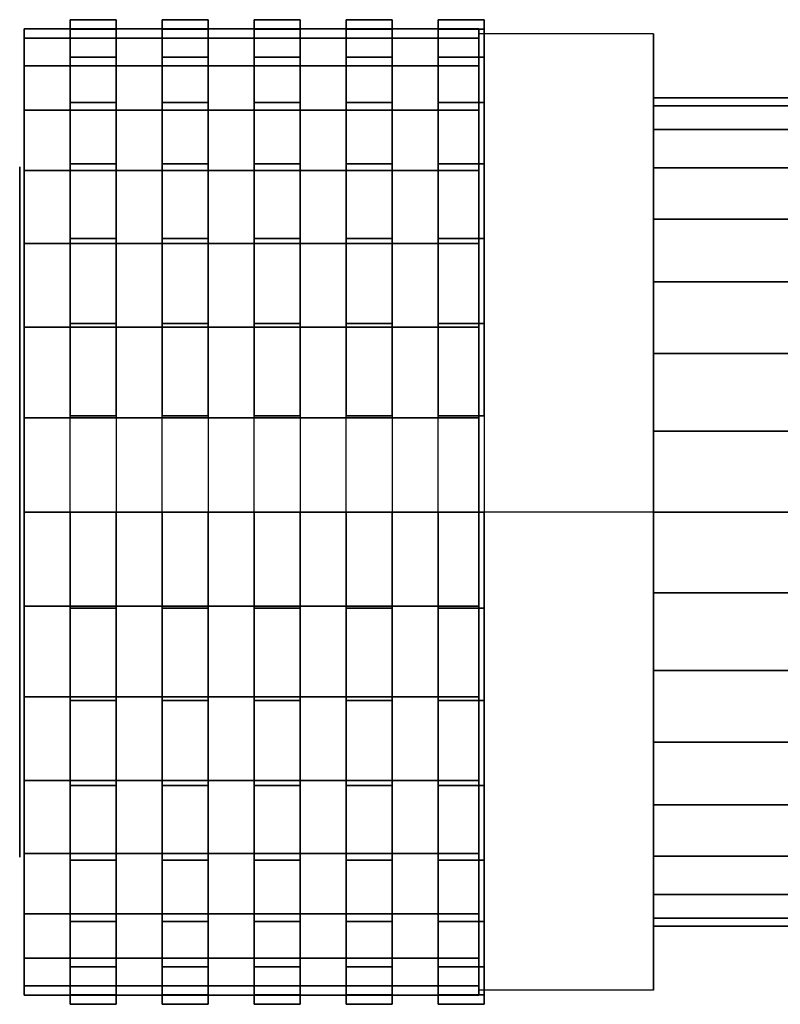
# Model space of a CAD drawing. Extents: x -38 to 38, y -34 to 34.
# Drawn here: x -38 to -21.5, y 10.1 to 31.5 of the extents above; entities that cross this region are included whole.
import ezdxf

# ---------------------------------------------------------------- set-up
doc = ezdxf.new("R2010")
doc.units = 0
doc.header["$LTSCALE"] = 50
doc.layers.get('0').update_dxf_attribs({"linetype": 'CONTINUOUS'})
doc.layers.add('GIACOMINI_R608_Q13_001', color=7, linetype='CONTINUOUS')

# ---------------------------------------------------------------- blocks, each defined once
blk = doc.blocks.new('QMODEL_92264cfb_f338_43b5_bd0d_3704b6e44028')
at = {"color": 23}
for points, invisible_edges in [([(-28.070001, 31.234188, 8.854383), (-24.270001, 31.234188, 8.854383), (-24.270001, 20.841883, 2.854383), (-28.070001, 20.841883, 2.854383)], 1), ([(-28.070001, 31.234188, 20.854383), (-24.270001, 31.234188, 20.854383), (-24.270001, 31.234188, 8.854383), (-28.070001, 31.234188, 8.854383)], 1), ([(-28.070001, 20.841883, 26.854383), (-24.270001, 20.841883, 26.854383), (-24.270001, 31.234188, 20.854383), (-28.070001, 31.234188, 20.854383)], 1), ([(-28.070001, 20.841883, 26.854383), (-28.070001, 20.841883, 2.854383), (-28.070001, 31.234188, 8.854383), (-28.070001, 31.234188, 20.854383)], 15), ([(-24.270001, 20.841883, 26.854383), (-24.270001, 20.841883, 2.854383), (-24.270001, 31.234188, 8.854383), (-24.270001, 31.234188, 20.854383)], 15), ([(-28.070001, 10.449578, 20.854383), (-24.270001, 10.449578, 20.854383), (-24.270001, 20.841883, 26.854383), (-28.070001, 20.841883, 26.854383)], 1), ([(-28.070001, 20.841883, 2.854383), (-24.270001, 20.841883, 2.854383), (-24.270001, 10.449578, 8.854383), (-28.070001, 10.449578, 8.854383)], 1), ([(-28.070001, 20.841883, 26.854383), (-28.070001, 10.449578, 20.854383), (-28.070001, 10.449578, 8.854383), (-28.070001, 20.841883, 2.854383)], 15), ([(-24.270001, 20.841883, 26.854383), (-24.270001, 10.449578, 20.854383), (-24.270001, 10.449578, 8.854383), (-24.270001, 20.841883, 2.854383)], 15), ([(-28.070001, 10.449578, 8.854383), (-24.270001, 10.449578, 8.854383), (-24.270001, 10.449578, 20.854383), (-28.070001, 10.449578, 20.854383)], 1)]:
    blk.add_3dface(points, dxfattribs=dict(at, invisible_edges=invisible_edges))
at = {"color": 7, "invisible_edges": 14}
for points in [[(-38.05, 28.197773, 13.391205), (-38.05, 28.341883, 14.854383), (-38.05, 20.841883, 14.854383)], [(-38.05, 28.341883, 14.854383), (-38.05, 28.197773, 16.31756), (-38.05, 20.841883, 14.854383)], [(-38.05, 27.77098, 11.984257), (-38.05, 28.197773, 13.391205), (-38.05, 20.841883, 14.854383)], [(-38.05, 28.197773, 16.31756), (-38.05, 27.77098, 17.724509), (-38.05, 20.841883, 14.854383)], [(-38.05, 27.077905, 10.687606), (-38.05, 27.77098, 11.984257), (-38.05, 20.841883, 14.854383)], [(-38.05, 27.77098, 17.724509), (-38.05, 27.077905, 19.02116), (-38.05, 20.841883, 14.854383)], [(-38.05, 26.145184, 9.551082), (-38.05, 27.077905, 10.687606), (-38.05, 20.841883, 14.854383)], [(-38.05, 27.077905, 19.02116), (-38.05, 26.145184, 20.157684), (-38.05, 20.841883, 14.854383)], [(-38.05, 25.00866, 8.618361), (-38.05, 26.145184, 9.551082), (-38.05, 20.841883, 14.854383)], [(-38.05, 26.145184, 20.157684), (-38.05, 25.00866, 21.090405), (-38.05, 20.841883, 14.854383)], [(-38.05, 23.712009, 7.925286), (-38.05, 25.00866, 8.618361), (-38.05, 20.841883, 14.854383)], [(-38.05, 25.00866, 21.090405), (-38.05, 23.712009, 21.783479), (-38.05, 20.841883, 14.854383)], [(-38.05, 22.305061, 7.498493), (-38.05, 23.712009, 7.925286), (-38.05, 20.841883, 14.854383)], [(-38.05, 23.712009, 21.783479), (-38.05, 22.305061, 22.210272), (-38.05, 20.841883, 14.854383)], [(-38.05, 20.841883, 7.354383), (-38.05, 22.305061, 7.498493), (-38.05, 20.841883, 14.854383)], [(-38.05, 22.305061, 22.210272), (-38.05, 20.841883, 22.354383), (-38.05, 20.841883, 14.854383)], [(-38.05, 20.841883, 22.354383), (-38.05, 19.378706, 22.210272), (-38.05, 20.841883, 14.854383)], [(-38.05, 19.378706, 22.210272), (-38.05, 17.971757, 21.783479), (-38.05, 20.841883, 14.854383)], [(-38.05, 17.971757, 21.783479), (-38.05, 16.675106, 21.090405), (-38.05, 20.841883, 14.854383)], [(-38.05, 16.675106, 21.090405), (-38.05, 15.538582, 20.157684), (-38.05, 20.841883, 14.854383)], [(-38.05, 15.538582, 20.157684), (-38.05, 14.605861, 19.02116), (-38.05, 20.841883, 14.854383)], [(-38.05, 14.605861, 19.02116), (-38.05, 13.912787, 17.724509), (-38.05, 20.841883, 14.854383)], [(-38.05, 13.912787, 17.724509), (-38.05, 13.485993, 16.31756), (-38.05, 20.841883, 14.854383)], [(-38.05, 13.485993, 16.31756), (-38.05, 13.341883, 14.854383), (-38.05, 20.841883, 14.854383)], [(-38.05, 13.341883, 14.854383), (-38.05, 13.485993, 13.391205), (-38.05, 20.841883, 14.854383)], [(-38.05, 13.485993, 13.391205), (-38.05, 13.912787, 11.984257), (-38.05, 20.841883, 14.854383)], [(-38.05, 13.912787, 11.984257), (-38.05, 14.605861, 10.687606), (-38.05, 20.841883, 14.854383)], [(-38.05, 14.605861, 10.687606), (-38.05, 15.538582, 9.551082), (-38.05, 20.841883, 14.854383)], [(-38.05, 15.538582, 9.551082), (-38.05, 16.675106, 8.618361), (-38.05, 20.841883, 14.854383)], [(-38.05, 16.675106, 8.618361), (-38.05, 17.971757, 7.925286), (-38.05, 20.841883, 14.854383)], [(-38.05, 17.971757, 7.925286), (-38.05, 19.378706, 7.498493), (-38.05, 20.841883, 14.854383)], [(-38.05, 19.378706, 7.498493), (-38.05, 20.841883, 7.354383), (-38.05, 20.841883, 14.854383)]]:
    blk.add_3dface(points, dxfattribs=at)
at = {"color": 15}
mesh = blk.add_polymesh((2, 32), dxfattribs=dict(at, n_close=True))
for k, corner in enumerate([(-36.95, 20.841883, 25.554383), (-36.95, 18.754417, 25.348785), (-36.95, 16.74717, 24.739894), (-36.95, 14.897282, 23.751108), (-36.95, 13.275841, 22.420425), (-36.95, 11.945158, 20.798984), (-36.95, 10.956372, 18.949096), (-36.95, 10.347481, 16.941849), (-36.95, 10.141883, 14.854383), (-36.95, 10.347481, 12.766916), (-36.95, 10.956372, 10.75967), (-36.95, 11.945158, 8.909781), (-36.95, 13.275841, 7.28834), (-36.95, 14.897282, 5.957658), (-36.95, 16.74717, 4.968872), (-36.95, 18.754417, 4.359981), (-36.95, 20.841883, 4.154383), (-36.95, 22.92935, 4.359981), (-36.95, 24.936596, 4.968872), (-36.95, 26.786484, 5.957658), (-36.95, 28.407926, 7.28834), (-36.95, 29.738608, 8.909781), (-36.95, 30.727394, 10.75967), (-36.95, 31.336285, 12.766916), (-36.95, 31.541883, 14.854383), (-36.95, 31.336285, 16.941849), (-36.95, 30.727394, 18.949096), (-36.95, 29.738608, 20.798984), (-36.95, 28.407926, 22.420425), (-36.95, 26.786484, 23.751108), (-36.95, 24.936596, 24.739894), (-36.95, 22.92935, 25.348785), (-35.95, 20.841883, 25.554383), (-35.95, 18.754417, 25.348785), (-35.95, 16.74717, 24.739894), (-35.95, 14.897282, 23.751108), (-35.95, 13.275841, 22.420425), (-35.95, 11.945158, 20.798984), (-35.95, 10.956372, 18.949096), (-35.95, 10.347481, 16.941849), (-35.95, 10.141883, 14.854383), (-35.95, 10.347481, 12.766916), (-35.95, 10.956372, 10.75967), (-35.95, 11.945158, 8.909781), (-35.95, 13.275841, 7.28834), (-35.95, 14.897282, 5.957658), (-35.95, 16.74717, 4.968872), (-35.95, 18.754417, 4.359981), (-35.95, 20.841883, 4.154383), (-35.95, 22.92935, 4.359981), (-35.95, 24.936596, 4.968872), (-35.95, 26.786484, 5.957658), (-35.95, 28.407926, 7.28834), (-35.95, 29.738608, 8.909781), (-35.95, 30.727394, 10.75967), (-35.95, 31.336285, 12.766916), (-35.95, 31.541883, 14.854383), (-35.95, 31.336285, 16.941849), (-35.95, 30.727394, 18.949096), (-35.95, 29.738608, 20.798984), (-35.95, 28.407926, 22.420425), (-35.95, 26.786484, 23.751108), (-35.95, 24.936596, 24.739894), (-35.95, 22.92935, 25.348785)]):
    mesh.set_mesh_vertex(divmod(k, 32), corner)
mesh = blk.add_polymesh((2, 32), dxfattribs=dict(at, n_close=True))
for k, corner in enumerate([(-34.95, 20.841883, 25.554383), (-34.95, 18.754417, 25.348785), (-34.95, 16.74717, 24.739894), (-34.95, 14.897282, 23.751108), (-34.95, 13.275841, 22.420425), (-34.95, 11.945158, 20.798984), (-34.95, 10.956372, 18.949096), (-34.95, 10.347481, 16.941849), (-34.95, 10.141883, 14.854383), (-34.95, 10.347481, 12.766916), (-34.95, 10.956372, 10.75967), (-34.95, 11.945158, 8.909781), (-34.95, 13.275841, 7.28834), (-34.95, 14.897282, 5.957658), (-34.95, 16.74717, 4.968872), (-34.95, 18.754417, 4.359981), (-34.95, 20.841883, 4.154383), (-34.95, 22.92935, 4.359981), (-34.95, 24.936596, 4.968872), (-34.95, 26.786484, 5.957658), (-34.95, 28.407926, 7.28834), (-34.95, 29.738608, 8.909781), (-34.95, 30.727394, 10.75967), (-34.95, 31.336285, 12.766916), (-34.95, 31.541883, 14.854383), (-34.95, 31.336285, 16.941849), (-34.95, 30.727394, 18.949096), (-34.95, 29.738608, 20.798984), (-34.95, 28.407926, 22.420425), (-34.95, 26.786484, 23.751108), (-34.95, 24.936596, 24.739894), (-34.95, 22.92935, 25.348785), (-33.95, 20.841883, 25.554383), (-33.95, 18.754417, 25.348785), (-33.95, 16.74717, 24.739894), (-33.95, 14.897282, 23.751108), (-33.95, 13.275841, 22.420425), (-33.95, 11.945158, 20.798984), (-33.95, 10.956372, 18.949096), (-33.95, 10.347481, 16.941849), (-33.95, 10.141883, 14.854383), (-33.95, 10.347481, 12.766916), (-33.95, 10.956372, 10.75967), (-33.95, 11.945158, 8.909781), (-33.95, 13.275841, 7.28834), (-33.95, 14.897282, 5.957658), (-33.95, 16.74717, 4.968872), (-33.95, 18.754417, 4.359981), (-33.95, 20.841883, 4.154383), (-33.95, 22.92935, 4.359981), (-33.95, 24.936596, 4.968872), (-33.95, 26.786484, 5.957658), (-33.95, 28.407926, 7.28834), (-33.95, 29.738608, 8.909781), (-33.95, 30.727394, 10.75967), (-33.95, 31.336285, 12.766916), (-33.95, 31.541883, 14.854383), (-33.95, 31.336285, 16.941849), (-33.95, 30.727394, 18.949096), (-33.95, 29.738608, 20.798984), (-33.95, 28.407926, 22.420425), (-33.95, 26.786484, 23.751108), (-33.95, 24.936596, 24.739894), (-33.95, 22.92935, 25.348785)]):
    mesh.set_mesh_vertex(divmod(k, 32), corner)
mesh = blk.add_polymesh((2, 32), dxfattribs=dict(at, n_close=True))
for k, corner in enumerate([(-32.95, 20.841883, 25.554383), (-32.95, 18.754417, 25.348785), (-32.95, 16.74717, 24.739894), (-32.95, 14.897282, 23.751108), (-32.95, 13.275841, 22.420425), (-32.95, 11.945158, 20.798984), (-32.95, 10.956372, 18.949096), (-32.95, 10.347481, 16.941849), (-32.95, 10.141883, 14.854383), (-32.95, 10.347481, 12.766916), (-32.95, 10.956372, 10.75967), (-32.95, 11.945158, 8.909781), (-32.95, 13.275841, 7.28834), (-32.95, 14.897282, 5.957658), (-32.95, 16.74717, 4.968872), (-32.95, 18.754417, 4.359981), (-32.95, 20.841883, 4.154383), (-32.95, 22.92935, 4.359981), (-32.95, 24.936596, 4.968872), (-32.95, 26.786484, 5.957658), (-32.95, 28.407926, 7.28834), (-32.95, 29.738608, 8.909781), (-32.95, 30.727394, 10.75967), (-32.95, 31.336285, 12.766916), (-32.95, 31.541883, 14.854383), (-32.95, 31.336285, 16.941849), (-32.95, 30.727394, 18.949096), (-32.95, 29.738608, 20.798984), (-32.95, 28.407926, 22.420425), (-32.95, 26.786484, 23.751108), (-32.95, 24.936596, 24.739894), (-32.95, 22.92935, 25.348785), (-31.95, 20.841883, 25.554383), (-31.95, 18.754417, 25.348785), (-31.95, 16.74717, 24.739894), (-31.95, 14.897282, 23.751108), (-31.95, 13.275841, 22.420425), (-31.95, 11.945158, 20.798984), (-31.95, 10.956372, 18.949096), (-31.95, 10.347481, 16.941849), (-31.95, 10.141883, 14.854383), (-31.95, 10.347481, 12.766916), (-31.95, 10.956372, 10.75967), (-31.95, 11.945158, 8.909781), (-31.95, 13.275841, 7.28834), (-31.95, 14.897282, 5.957658), (-31.95, 16.74717, 4.968872), (-31.95, 18.754417, 4.359981), (-31.95, 20.841883, 4.154383), (-31.95, 22.92935, 4.359981), (-31.95, 24.936596, 4.968872), (-31.95, 26.786484, 5.957658), (-31.95, 28.407926, 7.28834), (-31.95, 29.738608, 8.909781), (-31.95, 30.727394, 10.75967), (-31.95, 31.336285, 12.766916), (-31.95, 31.541883, 14.854383), (-31.95, 31.336285, 16.941849), (-31.95, 30.727394, 18.949096), (-31.95, 29.738608, 20.798984), (-31.95, 28.407926, 22.420425), (-31.95, 26.786484, 23.751108), (-31.95, 24.936596, 24.739894), (-31.95, 22.92935, 25.348785)]):
    mesh.set_mesh_vertex(divmod(k, 32), corner)
mesh = blk.add_polymesh((2, 32), dxfattribs=dict(at, n_close=True))
for k, corner in enumerate([(-30.95, 20.841883, 25.554383), (-30.95, 18.754417, 25.348785), (-30.95, 16.74717, 24.739894), (-30.95, 14.897282, 23.751108), (-30.95, 13.275841, 22.420425), (-30.95, 11.945158, 20.798984), (-30.95, 10.956372, 18.949096), (-30.95, 10.347481, 16.941849), (-30.95, 10.141883, 14.854383), (-30.95, 10.347481, 12.766916), (-30.95, 10.956372, 10.75967), (-30.95, 11.945158, 8.909781), (-30.95, 13.275841, 7.28834), (-30.95, 14.897282, 5.957658), (-30.95, 16.74717, 4.968872), (-30.95, 18.754417, 4.359981), (-30.95, 20.841883, 4.154383), (-30.95, 22.92935, 4.359981), (-30.95, 24.936596, 4.968872), (-30.95, 26.786484, 5.957658), (-30.95, 28.407926, 7.28834), (-30.95, 29.738608, 8.909781), (-30.95, 30.727394, 10.75967), (-30.95, 31.336285, 12.766916), (-30.95, 31.541883, 14.854383), (-30.95, 31.336285, 16.941849), (-30.95, 30.727394, 18.949096), (-30.95, 29.738608, 20.798984), (-30.95, 28.407926, 22.420425), (-30.95, 26.786484, 23.751108), (-30.95, 24.936596, 24.739894), (-30.95, 22.92935, 25.348785), (-29.95, 20.841883, 25.554383), (-29.95, 18.754417, 25.348785), (-29.95, 16.74717, 24.739894), (-29.95, 14.897282, 23.751108), (-29.95, 13.275841, 22.420425), (-29.95, 11.945158, 20.798984), (-29.95, 10.956372, 18.949096), (-29.95, 10.347481, 16.941849), (-29.95, 10.141883, 14.854383), (-29.95, 10.347481, 12.766916), (-29.95, 10.956372, 10.75967), (-29.95, 11.945158, 8.909781), (-29.95, 13.275841, 7.28834), (-29.95, 14.897282, 5.957658), (-29.95, 16.74717, 4.968872), (-29.95, 18.754417, 4.359981), (-29.95, 20.841883, 4.154383), (-29.95, 22.92935, 4.359981), (-29.95, 24.936596, 4.968872), (-29.95, 26.786484, 5.957658), (-29.95, 28.407926, 7.28834), (-29.95, 29.738608, 8.909781), (-29.95, 30.727394, 10.75967), (-29.95, 31.336285, 12.766916), (-29.95, 31.541883, 14.854383), (-29.95, 31.336285, 16.941849), (-29.95, 30.727394, 18.949096), (-29.95, 29.738608, 20.798984), (-29.95, 28.407926, 22.420425), (-29.95, 26.786484, 23.751108), (-29.95, 24.936596, 24.739894), (-29.95, 22.92935, 25.348785)]):
    mesh.set_mesh_vertex(divmod(k, 32), corner)
mesh = blk.add_polymesh((2, 32), dxfattribs=dict(at, n_close=True))
for k, corner in enumerate([(-28.95, 20.841883, 25.554383), (-28.95, 18.754417, 25.348785), (-28.95, 16.74717, 24.739894), (-28.95, 14.897282, 23.751108), (-28.95, 13.275841, 22.420425), (-28.95, 11.945158, 20.798984), (-28.95, 10.956372, 18.949096), (-28.95, 10.347481, 16.941849), (-28.95, 10.141883, 14.854383), (-28.95, 10.347481, 12.766916), (-28.95, 10.956372, 10.75967), (-28.95, 11.945158, 8.909781), (-28.95, 13.275841, 7.28834), (-28.95, 14.897282, 5.957658), (-28.95, 16.74717, 4.968872), (-28.95, 18.754417, 4.359981), (-28.95, 20.841883, 4.154383), (-28.95, 22.92935, 4.359981), (-28.95, 24.936596, 4.968872), (-28.95, 26.786484, 5.957658), (-28.95, 28.407926, 7.28834), (-28.95, 29.738608, 8.909781), (-28.95, 30.727394, 10.75967), (-28.95, 31.336285, 12.766916), (-28.95, 31.541883, 14.854383), (-28.95, 31.336285, 16.941849), (-28.95, 30.727394, 18.949096), (-28.95, 29.738608, 20.798984), (-28.95, 28.407926, 22.420425), (-28.95, 26.786484, 23.751108), (-28.95, 24.936596, 24.739894), (-28.95, 22.92935, 25.348785), (-27.95, 20.841883, 25.554383), (-27.95, 18.754417, 25.348785), (-27.95, 16.74717, 24.739894), (-27.95, 14.897282, 23.751108), (-27.95, 13.275841, 22.420425), (-27.95, 11.945158, 20.798984), (-27.95, 10.956372, 18.949096), (-27.95, 10.347481, 16.941849), (-27.95, 10.141883, 14.854383), (-27.95, 10.347481, 12.766916), (-27.95, 10.956372, 10.75967), (-27.95, 11.945158, 8.909781), (-27.95, 13.275841, 7.28834), (-27.95, 14.897282, 5.957658), (-27.95, 16.74717, 4.968872), (-27.95, 18.754417, 4.359981), (-27.95, 20.841883, 4.154383), (-27.95, 22.92935, 4.359981), (-27.95, 24.936596, 4.968872), (-27.95, 26.786484, 5.957658), (-27.95, 28.407926, 7.28834), (-27.95, 29.738608, 8.909781), (-27.95, 30.727394, 10.75967), (-27.95, 31.336285, 12.766916), (-27.95, 31.541883, 14.854383), (-27.95, 31.336285, 16.941849), (-27.95, 30.727394, 18.949096), (-27.95, 29.738608, 20.798984), (-27.95, 28.407926, 22.420425), (-27.95, 26.786484, 23.751108), (-27.95, 24.936596, 24.739894), (-27.95, 22.92935, 25.348785)]):
    mesh.set_mesh_vertex(divmod(k, 32), corner)
at = {"color": 23}
mesh = blk.add_polymesh((2, 32), dxfattribs=dict(at, n_close=True))
for k, corner in enumerate([(-37.95, 20.841883, 25.354383), (-37.95, 18.793435, 25.152628), (-37.95, 16.823707, 24.555118), (-37.95, 15.008396, 23.584814), (-37.95, 13.417262, 22.279004), (-37.95, 12.111452, 20.68787), (-37.95, 11.141148, 18.872559), (-37.95, 10.543638, 16.902831), (-37.95, 10.341883, 14.854383), (-37.95, 10.543638, 12.805934), (-37.95, 11.141148, 10.836207), (-37.95, 12.111452, 9.020895), (-37.95, 13.417262, 7.429762), (-37.95, 15.008396, 6.123952), (-37.95, 16.823707, 5.153648), (-37.95, 18.793435, 4.556137), (-37.95, 20.841883, 4.354383), (-37.95, 22.890331, 4.556137), (-37.95, 24.860059, 5.153648), (-37.95, 26.675371, 6.123952), (-37.95, 28.266504, 7.429762), (-37.95, 29.572314, 9.020895), (-37.95, 30.542618, 10.836207), (-37.95, 31.140129, 12.805934), (-37.95, 31.341883, 14.854383), (-37.95, 31.140129, 16.902831), (-37.95, 30.542618, 18.872559), (-37.95, 29.572314, 20.68787), (-37.95, 28.266504, 22.279004), (-37.95, 26.675371, 23.584814), (-37.95, 24.860059, 24.555118), (-37.95, 22.890331, 25.152628), (-28.070001, 20.841883, 25.354383), (-28.070001, 18.793435, 25.152628), (-28.070001, 16.823707, 24.555118), (-28.070001, 15.008396, 23.584814), (-28.070001, 13.417262, 22.279004), (-28.070001, 12.111452, 20.68787), (-28.070001, 11.141148, 18.872559), (-28.070001, 10.543638, 16.902831), (-28.070001, 10.341883, 14.854383), (-28.070001, 10.543638, 12.805934), (-28.070001, 11.141148, 10.836207), (-28.070001, 12.111452, 9.020895), (-28.070001, 13.417262, 7.429762), (-28.070001, 15.008396, 6.123952), (-28.070001, 16.823707, 5.153648), (-28.070001, 18.793435, 4.556137), (-28.070001, 20.841883, 4.354383), (-28.070001, 22.890331, 4.556137), (-28.070001, 24.860059, 5.153648), (-28.070001, 26.675371, 6.123952), (-28.070001, 28.266504, 7.429762), (-28.070001, 29.572314, 9.020895), (-28.070001, 30.542618, 10.836207), (-28.070001, 31.140129, 12.805934), (-28.070001, 31.341883, 14.854383), (-28.070001, 31.140129, 16.902831), (-28.070001, 30.542618, 18.872559), (-28.070001, 29.572314, 20.68787), (-28.070001, 28.266504, 22.279004), (-28.070001, 26.675371, 23.584814), (-28.070001, 24.860059, 24.555118), (-28.070001, 22.890331, 25.152628)]):
    mesh.set_mesh_vertex(divmod(k, 32), corner)
mesh = blk.add_polymesh((2, 32), dxfattribs=dict(at, n_close=True))
for k, corner in enumerate([(-37.95, 20.841883, 14.854383), (-37.95, 20.841883, 14.854383), (-37.95, 20.841883, 14.854383), (-37.95, 20.841883, 14.854383), (-37.95, 20.841883, 14.854383), (-37.95, 20.841883, 14.854383), (-37.95, 20.841883, 14.854383), (-37.95, 20.841883, 14.854383), (-37.95, 20.841883, 14.854383), (-37.95, 20.841883, 14.854383), (-37.95, 20.841883, 14.854383), (-37.95, 20.841883, 14.854383), (-37.95, 20.841883, 14.854383), (-37.95, 20.841883, 14.854383), (-37.95, 20.841883, 14.854383), (-37.95, 20.841883, 14.854383), (-37.95, 20.841883, 14.854383), (-37.95, 20.841883, 14.854383), (-37.95, 20.841883, 14.854383), (-37.95, 20.841883, 14.854383), (-37.95, 20.841883, 14.854383), (-37.95, 20.841883, 14.854383), (-37.95, 20.841883, 14.854383), (-37.95, 20.841883, 14.854383), (-37.95, 20.841883, 14.854383), (-37.95, 20.841883, 14.854383), (-37.95, 20.841883, 14.854383), (-37.95, 20.841883, 14.854383), (-37.95, 20.841883, 14.854383), (-37.95, 20.841883, 14.854383), (-37.95, 20.841883, 14.854383), (-37.95, 20.841883, 14.854383), (-37.95, 20.841883, 25.354383), (-37.95, 18.793435, 25.152628), (-37.95, 16.823707, 24.555118), (-37.95, 15.008396, 23.584814), (-37.95, 13.417262, 22.279004), (-37.95, 12.111452, 20.68787), (-37.95, 11.141148, 18.872559), (-37.95, 10.543638, 16.902831), (-37.95, 10.341883, 14.854383), (-37.95, 10.543638, 12.805934), (-37.95, 11.141148, 10.836207), (-37.95, 12.111452, 9.020895), (-37.95, 13.417262, 7.429762), (-37.95, 15.008396, 6.123952), (-37.95, 16.823707, 5.153648), (-37.95, 18.793435, 4.556137), (-37.95, 20.841883, 4.354383), (-37.95, 22.890331, 4.556137), (-37.95, 24.860059, 5.153648), (-37.95, 26.675371, 6.123952), (-37.95, 28.266504, 7.429762), (-37.95, 29.572314, 9.020895), (-37.95, 30.542618, 10.836207), (-37.95, 31.140129, 12.805934), (-37.95, 31.341883, 14.854383), (-37.95, 31.140129, 16.902831), (-37.95, 30.542618, 18.872559), (-37.95, 29.572314, 20.68787), (-37.95, 28.266504, 22.279004), (-37.95, 26.675371, 23.584814), (-37.95, 24.860059, 24.555118), (-37.95, 22.890331, 25.152628)]):
    mesh.set_mesh_vertex(divmod(k, 32), corner)
mesh = blk.add_polymesh((2, 32), dxfattribs=dict(at, n_close=True))
for k, corner in enumerate([(-28.070001, 20.841883, 14.854383), (-28.070001, 20.841883, 14.854383), (-28.070001, 20.841883, 14.854383), (-28.070001, 20.841883, 14.854383), (-28.070001, 20.841883, 14.854383), (-28.070001, 20.841883, 14.854383), (-28.070001, 20.841883, 14.854383), (-28.070001, 20.841883, 14.854383), (-28.070001, 20.841883, 14.854383), (-28.070001, 20.841883, 14.854383), (-28.070001, 20.841883, 14.854383), (-28.070001, 20.841883, 14.854383), (-28.070001, 20.841883, 14.854383), (-28.070001, 20.841883, 14.854383), (-28.070001, 20.841883, 14.854383), (-28.070001, 20.841883, 14.854383), (-28.070001, 20.841883, 14.854383), (-28.070001, 20.841883, 14.854383), (-28.070001, 20.841883, 14.854383), (-28.070001, 20.841883, 14.854383), (-28.070001, 20.841883, 14.854383), (-28.070001, 20.841883, 14.854383), (-28.070001, 20.841883, 14.854383), (-28.070001, 20.841883, 14.854383), (-28.070001, 20.841883, 14.854383), (-28.070001, 20.841883, 14.854383), (-28.070001, 20.841883, 14.854383), (-28.070001, 20.841883, 14.854383), (-28.070001, 20.841883, 14.854383), (-28.070001, 20.841883, 14.854383), (-28.070001, 20.841883, 14.854383), (-28.070001, 20.841883, 14.854383), (-28.070001, 20.841883, 25.354383), (-28.070001, 18.793435, 25.152628), (-28.070001, 16.823707, 24.555118), (-28.070001, 15.008396, 23.584814), (-28.070001, 13.417262, 22.279004), (-28.070001, 12.111452, 20.68787), (-28.070001, 11.141148, 18.872559), (-28.070001, 10.543638, 16.902831), (-28.070001, 10.341883, 14.854383), (-28.070001, 10.543638, 12.805934), (-28.070001, 11.141148, 10.836207), (-28.070001, 12.111452, 9.020895), (-28.070001, 13.417262, 7.429762), (-28.070001, 15.008396, 6.123952), (-28.070001, 16.823707, 5.153648), (-28.070001, 18.793435, 4.556137), (-28.070001, 20.841883, 4.354383), (-28.070001, 22.890331, 4.556137), (-28.070001, 24.860059, 5.153648), (-28.070001, 26.675371, 6.123952), (-28.070001, 28.266504, 7.429762), (-28.070001, 29.572314, 9.020895), (-28.070001, 30.542618, 10.836207), (-28.070001, 31.140129, 12.805934), (-28.070001, 31.341883, 14.854383), (-28.070001, 31.140129, 16.902831), (-28.070001, 30.542618, 18.872559), (-28.070001, 29.572314, 20.68787), (-28.070001, 28.266504, 22.279004), (-28.070001, 26.675371, 23.584814), (-28.070001, 24.860059, 24.555118), (-28.070001, 22.890331, 25.152628)]):
    mesh.set_mesh_vertex(divmod(k, 32), corner)
mesh = blk.add_polymesh((2, 32), dxfattribs=dict(at, n_close=True))
for k, corner in enumerate([(-24.270001, 20.841883, 23.854383), (-24.270001, 19.08607, 23.68145), (-24.270001, 17.397732, 23.169299), (-24.270001, 15.841751, 22.337609), (-24.270001, 14.477922, 21.218344), (-24.270001, 13.358657, 19.854515), (-24.270001, 12.526967, 18.298534), (-24.270001, 12.014816, 16.610196), (-24.270001, 11.841883, 14.854383), (-24.270001, 12.014816, 13.09857), (-24.270001, 12.526967, 11.410232), (-24.270001, 13.358657, 9.854251), (-24.270001, 14.477922, 8.490422), (-24.270001, 15.841751, 7.371156), (-24.270001, 17.397732, 6.539467), (-24.270001, 19.08607, 6.027315), (-24.270001, 20.841883, 5.854383), (-24.270001, 22.597696, 6.027315), (-24.270001, 24.286034, 6.539467), (-24.270001, 25.842015, 7.371156), (-24.270001, 27.205844, 8.490422), (-24.270001, 28.32511, 9.854251), (-24.270001, 29.156799, 11.410232), (-24.270001, 29.668951, 13.09857), (-24.270001, 29.841883, 14.854383), (-24.270001, 29.668951, 16.610196), (-24.270001, 29.156799, 18.298534), (-24.270001, 28.32511, 19.854515), (-24.270001, 27.205844, 21.218344), (-24.270001, 25.842015, 22.337609), (-24.270001, 24.286034, 23.169299), (-24.270001, 22.597696, 23.68145), (13.729999, 20.841883, 23.854383), (13.729999, 19.08607, 23.68145), (13.729999, 17.397732, 23.169299), (13.729999, 15.841751, 22.337609), (13.729999, 14.477922, 21.218344), (13.729999, 13.358657, 19.854515), (13.729999, 12.526967, 18.298534), (13.729999, 12.014816, 16.610196), (13.729999, 11.841883, 14.854383), (13.729999, 12.014816, 13.09857), (13.729999, 12.526967, 11.410232), (13.729999, 13.358657, 9.854251), (13.729999, 14.477922, 8.490422), (13.729999, 15.841751, 7.371156), (13.729999, 17.397732, 6.539467), (13.729999, 19.08607, 6.027315), (13.729999, 20.841883, 5.854383), (13.729999, 22.597696, 6.027315), (13.729999, 24.286034, 6.539467), (13.729999, 25.842015, 7.371156), (13.729999, 27.205844, 8.490422), (13.729999, 28.32511, 9.854251), (13.729999, 29.156799, 11.410232), (13.729999, 29.668951, 13.09857), (13.729999, 29.841883, 14.854383), (13.729999, 29.668951, 16.610196), (13.729999, 29.156799, 18.298534), (13.729999, 28.32511, 19.854515), (13.729999, 27.205844, 21.218344), (13.729999, 25.842015, 22.337609), (13.729999, 24.286034, 23.169299), (13.729999, 22.597696, 23.68145)]):
    mesh.set_mesh_vertex(divmod(k, 32), corner)
mesh = blk.add_polymesh((2, 32), dxfattribs=dict(at, n_close=True))
for k, corner in enumerate([(-24.270001, 20.841883, 14.854383), (-24.270001, 20.841883, 14.854383), (-24.270001, 20.841883, 14.854383), (-24.270001, 20.841883, 14.854383), (-24.270001, 20.841883, 14.854383), (-24.270001, 20.841883, 14.854383), (-24.270001, 20.841883, 14.854383), (-24.270001, 20.841883, 14.854383), (-24.270001, 20.841883, 14.854383), (-24.270001, 20.841883, 14.854383), (-24.270001, 20.841883, 14.854383), (-24.270001, 20.841883, 14.854383), (-24.270001, 20.841883, 14.854383), (-24.270001, 20.841883, 14.854383), (-24.270001, 20.841883, 14.854383), (-24.270001, 20.841883, 14.854383), (-24.270001, 20.841883, 14.854383), (-24.270001, 20.841883, 14.854383), (-24.270001, 20.841883, 14.854383), (-24.270001, 20.841883, 14.854383), (-24.270001, 20.841883, 14.854383), (-24.270001, 20.841883, 14.854383), (-24.270001, 20.841883, 14.854383), (-24.270001, 20.841883, 14.854383), (-24.270001, 20.841883, 14.854383), (-24.270001, 20.841883, 14.854383), (-24.270001, 20.841883, 14.854383), (-24.270001, 20.841883, 14.854383), (-24.270001, 20.841883, 14.854383), (-24.270001, 20.841883, 14.854383), (-24.270001, 20.841883, 14.854383), (-24.270001, 20.841883, 14.854383), (-24.270001, 20.841883, 23.854383), (-24.270001, 19.08607, 23.68145), (-24.270001, 17.397732, 23.169299), (-24.270001, 15.841751, 22.337609), (-24.270001, 14.477922, 21.218344), (-24.270001, 13.358657, 19.854515), (-24.270001, 12.526967, 18.298534), (-24.270001, 12.014816, 16.610196), (-24.270001, 11.841883, 14.854383), (-24.270001, 12.014816, 13.09857), (-24.270001, 12.526967, 11.410232), (-24.270001, 13.358657, 9.854251), (-24.270001, 14.477922, 8.490422), (-24.270001, 15.841751, 7.371156), (-24.270001, 17.397732, 6.539467), (-24.270001, 19.08607, 6.027315), (-24.270001, 20.841883, 5.854383), (-24.270001, 22.597696, 6.027315), (-24.270001, 24.286034, 6.539467), (-24.270001, 25.842015, 7.371156), (-24.270001, 27.205844, 8.490422), (-24.270001, 28.32511, 9.854251), (-24.270001, 29.156799, 11.410232), (-24.270001, 29.668951, 13.09857), (-24.270001, 29.841883, 14.854383), (-24.270001, 29.668951, 16.610196), (-24.270001, 29.156799, 18.298534), (-24.270001, 28.32511, 19.854515), (-24.270001, 27.205844, 21.218344), (-24.270001, 25.842015, 22.337609), (-24.270001, 24.286034, 23.169299), (-24.270001, 22.597696, 23.68145)]):
    mesh.set_mesh_vertex(divmod(k, 32), corner)

msp = doc.modelspace()

# ---------------------------------------------------------------- block references
at = {"layer": 'GIACOMINI_R608_Q13_001'}
msp.add_blockref('QMODEL_92264cfb_f338_43b5_bd0d_3704b6e44028', (0, 0), dxfattribs=at)

doc.saveas('drawing.dxf')
